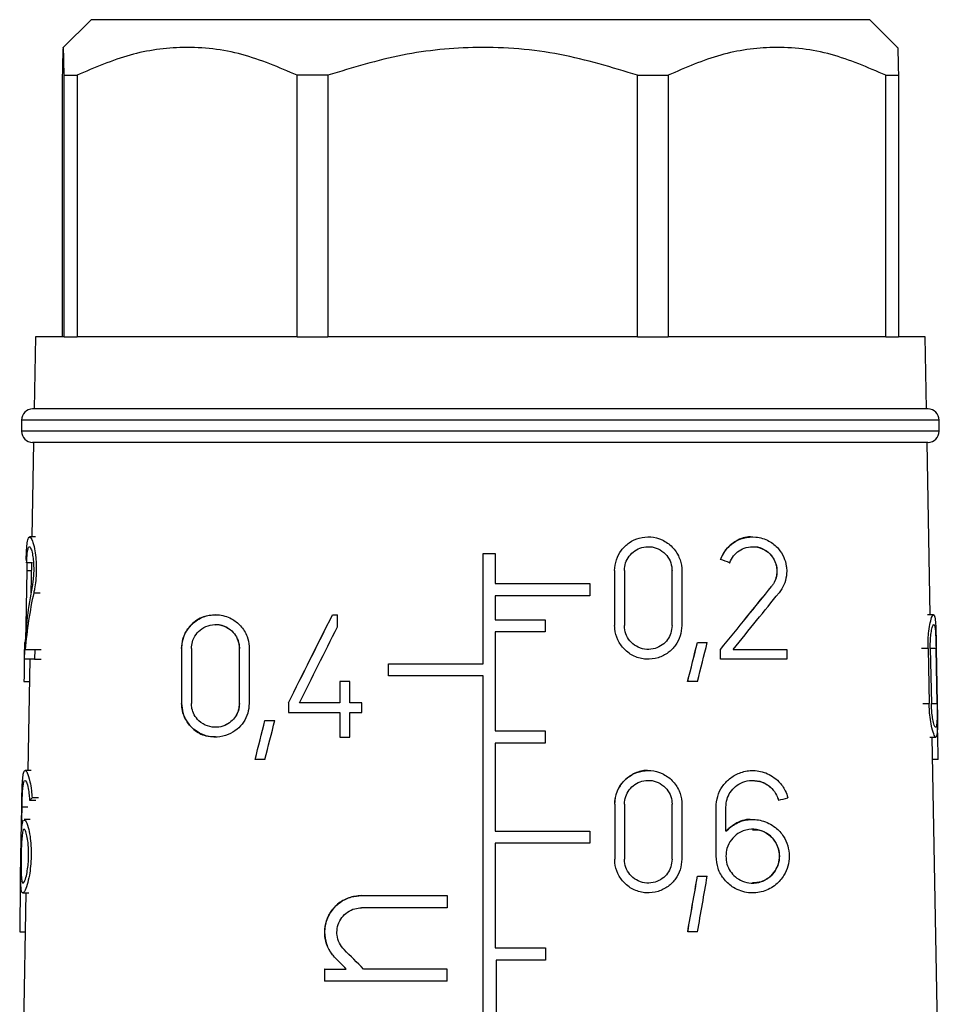
# Model space of a CAD drawing. Units: millimetres. Extents: x 5 to 210, y 5 to 360.
# Drawn here: x 90 to 98, y 149 to 158 of the extents above; entities that cross this region are included whole.
import ezdxf

# ---------------------------------------------------------------- set-up
doc = ezdxf.new("R2010")
doc.units = ezdxf.units.MM

msp = doc.modelspace()

# ---------------------------------------------------------------- linework, layer by layer
at = {"color": 7, "linetype": 'Continuous', "lineweight": 25}
for p, q in [((90.7752, 157.5803), (90.5251, 157.3303)), ((97.7752, 157.5803), (90.7752, 157.5803)), ((98.0252, 157.3303), (97.7752, 157.5803)), ((90.5169, 157.0803), (90.5169, 154.7303)), ((90.5335, 157.0803), (90.6493, 157.0803)), ((90.5335, 154.7303), (90.5335, 157.0803)), ((90.6493, 157.0803), (90.6493, 154.7303)), ((92.9056, 157.0803), (92.6294, 157.0803)), ((92.6294, 154.7303), (92.6294, 157.0803)), ((92.9056, 157.0803), (92.9056, 154.7303)), ((95.6894, 157.0803), (95.9642, 157.0803)), ((95.6894, 154.7303), (95.6894, 157.0803)), ((95.9642, 157.0803), (95.9642, 154.7303)), ((97.9209, 157.0803), (98.0334, 157.0803)), ((97.9209, 154.7303), (97.9209, 157.0803)), ((98.0334, 157.0803), (98.0334, 154.7303)), ((90.2752, 154.7303), (90.2638, 154.0803)), ((90.5335, 154.7303), (90.2752, 154.7303)), ((90.5335, 154.7303), (90.6493, 154.7303)), ((92.6294, 154.7303), (90.6493, 154.7303)), ((92.6294, 154.7303), (92.9056, 154.7303)), ((95.6894, 154.7303), (92.9056, 154.7303)), ((95.6894, 154.7303), (95.9642, 154.7303)), ((97.9209, 154.7303), (95.9642, 154.7303)), ((97.9209, 154.7303), (98.0334, 154.7303)), ((98.2752, 154.7303), (98.0334, 154.7303)), ((98.2865, 154.0803), (98.2752, 154.7303)), ((98.3001, 154.0803), (90.2502, 154.0803)), ((90.1502, 153.9803), (90.1502, 153.8803)), ((98.4002, 153.8803), (98.4002, 153.9803)), ((90.2586, 153.7803), (90.2437, 152.9303)), ((98.2981, 153.7803), (90.2502, 153.7803)), ((98.3188, 152.2303), (98.2917, 153.7803)), ((90.2771, 152.9303), (90.2235, 152.9303)), ((95.7844, 152.9303), (95.7841, 152.9303)), ((96.7227, 152.9303), (96.7223, 152.9303)), ((94.2995, 152.7803), (94.2992, 152.7803)), ((94.2996, 151.7903), (94.2995, 152.7803)), ((94.2995, 152.7803), (94.4095, 152.7803)), ((94.4095, 152.7803), (94.4095, 152.5103)), ((96.4345, 152.7277), (96.4339, 152.7277)), ((90.197, 152.6278), (90.1886, 152.1328)), ((90.2483, 152.6976), (90.1964, 152.6976)), ((90.2397, 152.6976), (90.235, 152.4278)), ((95.4826, 152.6278), (95.4826, 152.1328)), ((95.5704, 152.6278), (95.5704, 152.1328)), ((95.9984, 152.1328), (95.9984, 152.6278)), ((96.0861, 152.6278), (96.0862, 152.1328)), ((96.5165, 152.6976), (96.5169, 152.6976)), ((94.4095, 152.5103), (95.2588, 152.5103)), ((95.2588, 152.5103), (95.2588, 152.4003)), ((95.2588, 152.4003), (94.4095, 152.4003)), ((94.4095, 152.4003), (94.4095, 152.1853)), ((91.8936, 152.2303), (91.8932, 152.2303)), ((92.9465, 152.2303), (92.9462, 152.2303)), ((92.9465, 152.2303), (92.9906, 152.2303)), ((92.9906, 152.1216), (92.9906, 152.2303)), ((94.4095, 152.1853), (94.8593, 152.1853)), ((94.8593, 152.1853), (94.8593, 152.0753)), ((98.3494, 152.2303), (98.296, 152.2303)), ((94.8593, 152.0753), (94.4095, 152.0753)), ((94.4095, 152.0753), (94.4096, 151.1853)), ((90.1765, 151.8303), (90.1781, 151.9183)), ((90.1815, 151.9802), (90.1772, 151.9802)), ((90.1845, 151.9183), (90.2689, 151.9183)), ((90.2689, 151.9183), (90.2671, 151.8303)), ((90.2689, 151.9183), (90.3275, 151.9183)), ((91.5897, 151.9278), (91.5897, 151.4328)), ((91.6781, 151.9278), (91.6782, 151.4328)), ((92.109, 151.9278), (92.1084, 151.9278)), ((92.1084, 151.9278), (92.1085, 151.4328)), ((92.109, 151.4328), (92.109, 151.9278)), ((92.1973, 151.9278), (92.1973, 151.4328)), ((96.2271, 151.9802), (96.2266, 151.9802)), ((96.2271, 151.9802), (96.3148, 151.9802)), ((96.4346, 151.9183), (96.4342, 151.9183)), ((96.4346, 151.8303), (96.4346, 151.9183)), ((96.5476, 151.9183), (97.0293, 151.9183)), ((97.0293, 151.9183), (97.0293, 151.8303)), ((98.2997, 151.9278), (98.3096, 151.4328)), ((98.32, 151.9278), (98.3297, 151.4328)), ((98.3806, 151.4328), (98.3718, 151.9278)), ((98.374, 151.9278), (98.3826, 151.4328)), ((90.2671, 151.8303), (90.1765, 151.8303)), ((90.2245, 151.8303), (90.2071, 150.8294)), ((90.2671, 151.8303), (90.3257, 151.8303)), ((95.7842, 151.8303), (95.7845, 151.8303)), ((96.4346, 151.8303), (96.4342, 151.8303)), ((97.0293, 151.8303), (96.4346, 151.8303)), ((93.4491, 151.7903), (93.4488, 151.7903)), ((93.4491, 151.6803), (93.4491, 151.7903)), ((93.4491, 151.7903), (94.2996, 151.7903)), ((93.4491, 151.6803), (93.4488, 151.6803)), ((94.2996, 151.6803), (93.4491, 151.6803)), ((94.3006, 141.8853), (94.2996, 151.6803)), ((90.1726, 151.6302), (90.2211, 151.6302)), ((93.0127, 151.6308), (93.0124, 151.6308)), ((93.0127, 151.6308), (93.0127, 151.4383)), ((93.1009, 151.6308), (93.0127, 151.6308)), ((93.1009, 151.4383), (93.1009, 151.6308)), ((96.1394, 151.6302), (96.1389, 151.6302)), ((96.2272, 151.6302), (96.1394, 151.6302)), ((92.1085, 151.4328), (92.109, 151.4328)), ((92.5497, 151.4383), (92.5492, 151.4383)), ((92.5492, 151.4383), (92.5492, 151.3503)), ((92.5497, 151.4383), (92.5497, 151.3503)), ((93.0127, 151.4383), (92.6483, 151.4383)), ((93.2111, 151.4383), (93.1009, 151.4383)), ((93.2111, 151.3503), (93.2111, 151.4383)), ((92.5497, 151.3503), (92.5493, 151.3503)), ((92.5497, 151.3503), (93.0128, 151.3503)), ((93.0128, 151.3503), (93.0128, 151.1303)), ((93.1009, 151.3503), (93.2111, 151.3503)), ((93.1009, 151.1303), (93.1009, 151.3503)), ((92.3392, 151.2802), (92.3388, 151.2802)), ((92.3392, 151.2802), (92.4275, 151.2802)), ((91.8933, 151.1303), (91.8937, 151.1303)), ((93.0128, 151.1303), (93.0125, 151.1303)), ((93.0128, 151.1303), (93.1009, 151.1303)), ((94.4096, 151.1853), (94.8594, 151.1853)), ((94.8594, 151.1853), (94.8594, 151.0753)), ((98.3165, 151.1303), (98.3698, 151.1303)), ((98.4911, 142.3613), (98.338, 151.1303)), ((94.8594, 151.0753), (94.4096, 151.0753)), ((94.4096, 151.0753), (94.4097, 150.2853)), ((92.2509, 150.9302), (92.2506, 150.9302)), ((92.3392, 150.9302), (92.2509, 150.9302)), ((98.3913, 150.9302), (98.3415, 150.9302)), ((90.2373, 150.8294), (90.1833, 150.8294)), ((95.7846, 150.8294), (95.7843, 150.8294)), ((96.723, 150.8294), (96.7226, 150.8294)), ((90.3033, 150.5848), (90.2448, 150.5848)), ((90.1441, 150.0594), (90.1518, 150.4994)), ((90.1509, 150.2838), (90.1548, 150.4994)), ((90.2221, 150.5621), (90.2793, 150.5621)), ((95.4828, 150.5269), (95.4828, 150.0319)), ((95.5706, 150.5269), (95.5707, 150.0319)), ((95.9987, 150.0319), (95.9986, 150.5269)), ((96.0864, 150.5269), (96.0864, 150.0319)), ((96.3944, 150.0594), (96.3943, 150.4994)), ((96.482, 150.2838), (96.482, 150.4994)), ((96.9557, 150.5621), (96.9553, 150.5621)), ((90.229, 150.3894), (90.1754, 150.3894)), ((96.723, 150.3894), (96.7227, 150.3894)), ((94.4097, 150.2853), (95.259, 150.2853)), ((95.259, 150.2853), (95.2591, 150.1753)), ((95.2591, 150.1753), (94.4097, 150.1753)), ((94.4097, 150.1753), (94.4098, 149.2353)), ((96.2274, 149.8793), (96.227, 149.8793)), ((96.2274, 149.8793), (96.3151, 149.8793)), ((90.1632, 149.7294), (90.2165, 149.7294)), ((90.1879, 149.7294), (90.1665, 148.5035)), ((93.2063, 149.7051), (93.206, 149.7051)), ((93.2063, 149.7051), (93.9771, 149.7051)), ((93.9771, 149.7051), (93.9771, 149.5951)), ((95.7844, 149.7294), (95.7847, 149.7294)), ((96.7227, 149.7294), (96.7231, 149.7294)), ((93.9771, 149.5951), (93.2063, 149.5951)), ((90.134, 149.3793), (90.1818, 149.3793)), ((96.1397, 149.3793), (96.1392, 149.3793)), ((96.2274, 149.3793), (96.1397, 149.3793)), ((94.4098, 149.2353), (94.8596, 149.2353)), ((94.8596, 149.2353), (94.8596, 149.1253)), ((94.8596, 149.1253), (94.4163, 149.1253)), ((94.4163, 149.1253), (94.4164, 148.1353)), ((92.8758, 149.0451), (92.8755, 149.0451)), ((92.8758, 149.0451), (93.0695, 149.0451)), ((92.8758, 148.9351), (92.8758, 149.0451)), ((93.9772, 149.0451), (93.2253, 149.0451)), ((93.9772, 148.9351), (93.9772, 149.0451)), ((92.8758, 148.9351), (92.8755, 148.9351)), ((93.9772, 148.9351), (92.8758, 148.9351))]:
    msp.add_line(p, q, dxfattribs=at)
at = {"color": 8, "linetype": 'Continuous', "lineweight": 25}
for p, q in [((98.4002, 153.9803), (90.1502, 153.9803)), ((98.4002, 153.8803), (90.1502, 153.8803)), ((90.197, 152.6278), (90.2385, 152.6278)), ((95.4826, 152.6278), (95.4822, 152.6278)), ((95.9984, 152.6278), (95.9981, 152.6278)), ((96.8926, 152.4834), (96.8922, 152.4834)), ((90.2606, 152.4279), (90.3182, 152.4279)), ((90.1886, 152.1328), (90.1938, 152.1328)), ((95.4823, 152.1328), (95.4826, 152.1328)), ((95.9981, 152.1328), (95.9984, 152.1328)), ((91.5897, 151.9278), (91.5893, 151.9278)), ((98.2997, 151.9278), (98.242, 151.9278)), ((98.3718, 151.9278), (98.3207, 151.9278)), ((91.5893, 151.4328), (91.5897, 151.4328)), ((98.252, 151.4328), (98.3096, 151.4328)), ((98.3297, 151.4328), (98.3806, 151.4328)), ((90.2062, 150.4994), (90.1548, 150.4994)), ((95.4828, 150.5269), (95.4825, 150.5269)), ((95.9986, 150.5269), (95.9983, 150.5269)), ((96.3943, 150.4994), (96.394, 150.4994)), ((96.3944, 150.0594), (96.394, 150.0594)), ((95.4825, 150.0319), (95.4828, 150.0319)), ((95.9983, 150.0319), (95.9987, 150.0319)), ((92.9726, 149.1418), (92.9723, 149.1418))]:
    msp.add_line(p, q, dxfattribs=at)
at = {"color": 7, "linetype": 'Continuous', "lineweight": 25}
for centre, start, end in [((90.2502, 153.9803), 90, 180), ((98.3002, 153.9803), 0, 90), ((90.2502, 153.8803), 180, 270), ((98.3002, 153.8803), 270, 0)]:
    msp.add_arc(centre, 0.1, start, end, dxfattribs=at)
for centre, major_axis, ratio, start_param, end_param in [((94.2624, 153.4967), (4.064, 0.8102), 0.305325, 3.108715, 3.13265), ((94.3006, 153.4968), (3.9965, -1.4546), 0.001913, 0.983825, 1.008393), ((94.301, 153.4967), (4.0715, -1.4819), 0.001913, 0.996032, 1.019967), ((94.3192, 149.1821), (-3.1772, 4.7758), 0.557775, 0.510385, 0.648402), ((94.1879, 149.184), (4.0718, 5.0018), 0.002914, 5.293141, 5.435113), ((94.1863, 149.1821), (4.1468, 5.0939), 0.002914, 5.281831, 5.419848), ((94.3192, 149.0426), (-3.1791, 4.7786), 0.557775, 0.489076, 0.615998), ((94.1862, 149.0426), (4.1493, 5.0969), 0.002914, 5.314234, 5.441157), ((94.1364, 154.6561), (3.9762, 7.9526), 0.00238, 4.297025, 4.403618), ((94.1337, 154.6508), (4.0513, 8.1028), 0.00238, 4.305917, 4.410228), ((94.1336, 154.4538), (4.0548, 8.1097), 0.00238, 4.332595, 4.421874), ((94.4215, 142.7764), (-2.2098, 16.9312), 0.214478, 0.96834, 0.992764), ((93.9852, 143.1489), (4.1771, 16.6137), 0.001404, 5.248515, 5.273199), ((93.9799, 143.128), (4.2525, 16.9135), 0.001404, 5.239447, 5.263557), ((93.9795, 142.7764), (4.2586, 16.9379), 0.001404, 5.262789, 5.287213), ((94.0032, 157.984), (3.9181, 15.5838), 0.001404, 4.243024, 4.268054), ((93.9979, 157.9632), (3.9935, 15.8835), 0.001404, 4.254043, 4.278474), ((93.9975, 157.6115), (3.9997, 15.908), 0.001404, 4.279303, 4.303414), ((94.4152, 157.9632), (-2.1139, 15.8772), 0.212868, 4.225356, 4.249787), ((94.2847, 149.8436), (4.1332, -0.5788), 0.228601, 2.958507, 2.985827), ((94.2558, 149.8436), (4.1353, 1.108), 0.001488, 5.423366, 5.450683), ((94.49, 135.9438), (-2.2171, 24.8723), 0.151015, 0.96267, 0.986743), ((93.8494, 136.4914), (4.2933, 24.3941), 0.001011, 5.269188, 5.293515), ((93.8419, 136.4487), (4.369, 24.8245), 0.001011, 5.260448, 5.284217), ((93.841, 135.9438), (4.3779, 24.8746), 0.001011, 5.28316, 5.307233), ((94.3479, 147.8986), (-4.1692, 4.1692), 0.002976, 4.987993, 5.031798), ((94.3467, 147.7443), (-4.0969, 4.0969), 0.002976, 5.032513, 5.057499), ((94.348, 147.743), (-4.172, 4.172), 0.002976, 5.026827, 5.051314)]:
    msp.add_ellipse(centre, major_axis=major_axis, ratio=ratio, start_param=start_param, end_param=end_param, dxfattribs=at)
for points, knots in [([(90.5335, 157.0803), (90.5321, 157.1509), (90.5294, 157.2942), (90.5251, 157.3511), (90.5209, 157.283), (90.5183, 157.1485), (90.5169, 157.0803)], [0, 0, 0, 0, 0.25479, 0.517024, 0.75514, 1, 1, 1, 1]), ([(92.6294, 157.0803), (92.4651, 157.1509), (92.1315, 157.2942), (91.6208, 157.3511), (91.1185, 157.283), (90.8071, 157.1485), (90.6493, 157.0803)], [0, 0, 0, 0, 0.25479, 0.517024, 0.75514, 1, 1, 1, 1]), ([(95.6894, 157.0803), (95.4583, 157.1509), (94.9894, 157.2942), (94.2715, 157.3511), (93.5653, 157.283), (93.1275, 157.1485), (92.9056, 157.0803)], [0, 0, 0, 0, 0.25479, 0.517024, 0.75514, 1, 1, 1, 1]), ([(97.9209, 157.0803), (97.7585, 157.1509), (97.4289, 157.2942), (96.9243, 157.3511), (96.4279, 157.283), (96.1202, 157.1485), (95.9642, 157.0803)], [0, 0, 0, 0, 0.25479, 0.517024, 0.75514, 1, 1, 1, 1]), ([(98.0252, 157.3279), (98.0253, 157.3287), (98.0267, 157.3492), (98.0295, 157.2739), (98.0321, 157.1454), (98.0334, 157.0803)], [0, 0, 0, 0, 0.017669, 0.501977, 1, 1, 1, 1]), ([(90.1925, 152.7277), (90.1936, 152.7582), (90.1959, 152.8192), (90.2021, 152.8846), (90.2118, 152.9267), (90.2273, 152.9359), (90.2473, 152.9029), (90.2663, 152.8348), (90.2788, 152.7537), (90.2835, 152.6809), (90.2836, 152.609), (90.279, 152.5361), (90.2698, 152.4715), (90.2631, 152.4396), (90.2606, 152.4279)], [0, 0, 0, 0, 0.08732, 0.174265, 0.271654, 0.385618, 0.5151, 0.624276, 0.707491, 0.776523, 0.815119, 0.887024, 0.95858, 1, 1, 1, 1]), ([(95.4826, 152.6278), (95.4857, 152.6608), (95.492, 152.7267), (95.5406, 152.8146), (95.6125, 152.8832), (95.7047, 152.9255), (95.8087, 152.9355), (95.9132, 152.9087), (96.0037, 152.8453), (96.065, 152.7548), (96.085, 152.6767), (96.086, 152.6353), (96.0861, 152.6278)], [0, 0, 0, 0, 0.100393, 0.200719, 0.3029, 0.409504, 0.521858, 0.639626, 0.759153, 0.873433, 0.977068, 1, 1, 1, 1]), ([(96.7217, 152.9273), (96.7155, 152.9282), (96.6666, 152.9359), (96.5827, 152.9037), (96.4929, 152.8355), (96.4504, 152.7705), (96.4363, 152.7337), (96.4339, 152.7277)], [0, 0, 0, 0, 0.0556326, 0.4379001, 0.7161853, 0.9535162, 1, 1, 1, 1]), ([(96.4345, 152.7277), (96.4491, 152.7582), (96.4783, 152.8192), (96.5531, 152.8846), (96.6456, 152.9267), (96.7567, 152.9359), (96.8663, 152.9029), (96.9523, 152.8348), (97.0046, 152.7537), (97.026, 152.6809), (97.0314, 152.609), (97.0209, 152.5361), (96.9929, 152.4715), (96.9692, 152.4396), (96.9605, 152.4279)], [0, 0, 0, 0, 0.08732, 0.174265, 0.271654, 0.385618, 0.5151, 0.624276, 0.707491, 0.776523, 0.815119, 0.887024, 0.95858, 1, 1, 1, 1]), ([(90.1964, 152.6976), (90.1975, 152.7194), (90.1998, 152.7631), (90.2053, 152.8097), (90.2133, 152.84), (90.2247, 152.8463), (90.2382, 152.8217), (90.2502, 152.7722), (90.2576, 152.714), (90.2601, 152.6625), (90.2599, 152.6116), (90.257, 152.56), (90.2513, 152.5139), (90.247, 152.4913), (90.2456, 152.4834)], [0, 0, 0, 0, 0.087959, 0.175504, 0.274627, 0.391016, 0.521844, 0.627686, 0.710443, 0.780389, 0.81568, 0.888592, 0.961186, 1, 1, 1, 1]), ([(95.5704, 152.6278), (95.5726, 152.6511), (95.577, 152.6977), (95.6112, 152.7597), (95.6618, 152.8084), (95.7272, 152.8388), (95.8012, 152.8461), (95.8757, 152.827), (95.94, 152.782), (95.9833, 152.718), (95.9975, 152.6628), (95.9982, 152.6334), (95.9984, 152.6278)], [0, 0, 0, 0, 0.099987, 0.199893, 0.302027, 0.409247, 0.522513, 0.640734, 0.759671, 0.872838, 0.976177, 1, 1, 1, 1]), ([(96.5169, 152.6976), (96.5273, 152.7194), (96.5482, 152.7631), (96.6017, 152.8097), (96.6682, 152.84), (96.7486, 152.8463), (96.8273, 152.8217), (96.8884, 152.7722), (96.9251, 152.714), (96.9396, 152.6625), (96.9431, 152.6116), (96.9356, 152.56), (96.9153, 152.5139), (96.8985, 152.4913), (96.8926, 152.4834)], [0, 0, 0, 0, 0.087959, 0.175504, 0.274627, 0.391016, 0.521844, 0.627686, 0.710443, 0.780389, 0.81568, 0.888592, 0.961186, 1, 1, 1, 1]), ([(96.7224, 152.8394), (96.7296, 152.8403), (96.767, 152.8447), (96.8269, 152.8203), (96.888, 152.7722), (96.9245, 152.714), (96.939, 152.6627), (96.9426, 152.6119), (96.9351, 152.5605), (96.915, 152.5144), (96.8981, 152.4916), (96.892, 152.4834)], [0, 0, 0, 0, 0.049234, 0.256148, 0.421808, 0.549889, 0.657365, 0.713149, 0.825388, 0.937112, 1, 1, 1, 1]), ([(90.1991, 152.6976), (90.1984, 152.682), (90.1975, 152.6593), (90.1971, 152.6354), (90.197, 152.6278)], [0, 0, 0, 0, 0.6848646, 1, 1, 1, 1]), ([(91.8933, 152.2287), (91.8566, 152.2256), (91.7773, 152.2187), (91.6827, 152.1556), (91.6212, 152.072), (91.5932, 151.9962), (91.5903, 151.948), (91.5891, 151.9278)], [0, 0, 0, 0, 0.253001, 0.546311, 0.734129, 0.888528, 1, 1, 1, 1]), ([(91.5897, 151.9278), (91.592, 151.9557), (91.5966, 152.0114), (91.6341, 152.0933), (91.6997, 152.1693), (91.7974, 152.2224), (91.9168, 152.2377), (92.031, 152.2063), (92.1242, 152.1346), (92.1796, 152.0454), (92.1964, 151.9709), (92.1971, 151.9344), (92.1973, 151.9278)], [0, 0, 0, 0, 0.078395, 0.156493, 0.26162, 0.394918, 0.529794, 0.676312, 0.786327, 0.896962, 0.981321, 1, 1, 1, 1]), ([(98.2997, 151.9278), (98.2997, 151.9557), (98.2998, 152.0114), (98.3073, 152.0933), (98.3203, 152.1693), (98.3371, 152.2224), (98.353, 152.2377), (98.3634, 152.2063), (98.369, 152.1346), (98.3717, 152.0454), (98.3732, 151.9709), (98.3738, 151.9344), (98.374, 151.9278)], [0, 0, 0, 0, 0.078395, 0.156493, 0.26162, 0.394918, 0.529794, 0.676312, 0.786327, 0.896962, 0.981321, 1, 1, 1, 1]), ([(90.1886, 152.1328), (90.1881, 152.1004), (90.1875, 152.056), (90.1886, 152.019), (90.1889, 152.0091)], [0, 0, 0, 0, 0.732026, 1, 1, 1, 1]), ([(91.6781, 151.9278), (91.6798, 151.9479), (91.6831, 151.9879), (91.7103, 152.0463), (91.7573, 152.0999), (91.8262, 152.1369), (91.9099, 152.1474), (91.9902, 152.1257), (92.0535, 152.0775), (92.0935, 152.0171), (92.108, 151.9642), (92.1088, 151.9341), (92.109, 151.9278)], [0, 0, 0, 0, 0.079505, 0.158741, 0.263088, 0.393915, 0.526259, 0.672056, 0.784243, 0.879483, 0.975148, 1, 1, 1, 1]), ([(91.8933, 152.1403), (91.8976, 152.1409), (91.9315, 152.1461), (91.9898, 152.1242), (92.0531, 152.0776), (92.093, 152.0169), (92.1075, 151.9642), (92.1083, 151.934), (92.1084, 151.9278)], [0, 0, 0, 0, 0.042922, 0.341398, 0.567655, 0.758555, 0.950346, 1, 1, 1, 1]), ([(96.0862, 152.1328), (96.0832, 152.101), (96.0774, 152.0375), (96.0323, 151.9523), (95.9643, 151.8832), (95.8728, 151.8372), (95.7657, 151.8242), (95.658, 151.8508), (95.5672, 151.9137), (95.5063, 152.0013), (95.4843, 152.0789), (95.4829, 152.1226), (95.4826, 152.1328)], [0, 0, 0, 0, 0.096834, 0.193482, 0.29503, 0.406235, 0.52481, 0.644419, 0.758958, 0.866501, 0.968679, 1, 1, 1, 1]), ([(95.9984, 152.1328), (95.9963, 152.1101), (95.9921, 152.0648), (95.9597, 152.0041), (95.911, 151.9551), (95.846, 151.9229), (95.7704, 151.9141), (95.6943, 151.933), (95.63, 151.9778), (95.5869, 152.0403), (95.5716, 152.0953), (95.5706, 152.1259), (95.5704, 152.1328)], [0, 0, 0, 0, 0.0974753, 0.194785, 0.2964826, 0.4069575, 0.5246149, 0.6441172, 0.7594811, 0.8678826, 0.9702263, 1, 1, 1, 1]), ([(98.32, 151.9278), (98.32, 151.9479), (98.3199, 151.9879), (98.3243, 152.0463), (98.3321, 152.0999), (98.3427, 152.1369), (98.3534, 152.1474), (98.3614, 152.1257), (98.3666, 152.0775), (98.3696, 152.0171), (98.3711, 151.9642), (98.3717, 151.9341), (98.3718, 151.9278)], [0, 0, 0, 0, 0.0795047, 0.1587406, 0.2630882, 0.3939148, 0.5262588, 0.6720557, 0.7842429, 0.8794834, 0.9751485, 1, 1, 1, 1]), ([(91.5891, 151.4328), (91.5915, 151.4046), (91.5963, 151.3481), (91.6348, 151.2652), (91.7027, 151.1891), (91.7942, 151.137), (91.864, 151.1357), (91.8936, 151.1351)], [0, 0, 0, 0, 0.155264, 0.309771, 0.526077, 0.799635, 1, 1, 1, 1]), ([(92.1973, 151.4328), (92.1947, 151.4026), (92.1894, 151.3423), (92.1485, 151.261), (92.0876, 151.1941), (92.005, 151.1457), (91.903, 151.124), (91.7893, 151.1403), (91.6908, 151.198), (91.6259, 151.2808), (91.5945, 151.36), (91.5912, 151.4111), (91.5897, 151.4328)], [0, 0, 0, 0, 0.084839, 0.169542, 0.2578, 0.357222, 0.472628, 0.606382, 0.752737, 0.855707, 0.938593, 1, 1, 1, 1]), ([(92.109, 151.4328), (92.1072, 151.4116), (92.1035, 151.3693), (92.0751, 151.3121), (92.0326, 151.2647), (91.9743, 151.2299), (91.9015, 151.2138), (91.8201, 151.2252), (91.7495, 151.2665), (91.7034, 151.3257), (91.6814, 151.3818), (91.6791, 151.4178), (91.6782, 151.4328)], [0, 0, 0, 0, 0.084104, 0.168053, 0.255971, 0.356168, 0.473308, 0.608738, 0.7547, 0.85656, 0.94015, 1, 1, 1, 1]), ([(92.1085, 151.4328), (92.1067, 151.4117), (92.103, 151.3696), (92.0749, 151.3128), (92.0328, 151.2651), (91.9752, 151.2317), (91.9256, 151.2154), (91.8978, 151.2198), (91.8934, 151.2205)], [0, 0, 0, 0, 0.169101, 0.337875, 0.514888, 0.717617, 0.956057, 1, 1, 1, 1]), ([(98.3826, 151.4328), (98.3832, 151.4026), (98.3842, 151.3423), (98.385, 151.261), (98.3843, 151.1941), (98.3806, 151.1457), (98.3718, 151.124), (98.3565, 151.1403), (98.3374, 151.198), (98.3214, 151.2808), (98.3123, 151.36), (98.3104, 151.4111), (98.3096, 151.4328)], [0, 0, 0, 0, 0.084839, 0.169542, 0.2578, 0.357222, 0.472628, 0.606382, 0.752737, 0.855707, 0.938593, 1, 1, 1, 1]), ([(98.3806, 151.4328), (98.381, 151.4116), (98.3816, 151.3693), (98.3814, 151.3121), (98.3799, 151.2647), (98.3764, 151.2299), (98.3696, 151.2138), (98.359, 151.2252), (98.3468, 151.2665), (98.3369, 151.3257), (98.3314, 151.3818), (98.3302, 151.4178), (98.3297, 151.4328)], [0, 0, 0, 0, 0.0841041, 0.1680525, 0.2559714, 0.3561681, 0.4733079, 0.6087379, 0.7546998, 0.8565604, 0.9401504, 1, 1, 1, 1]), ([(90.1518, 150.4994), (90.1525, 150.5328), (90.1537, 150.5995), (90.1565, 150.6888), (90.161, 150.7623), (90.1688, 150.8149), (90.1822, 150.8368), (90.2023, 150.8152), (90.2239, 150.7479), (90.239, 150.6621), (90.2432, 150.6064), (90.2448, 150.5848)], [0, 0, 0, 0, 0.093005, 0.185814, 0.283619, 0.394644, 0.523585, 0.671954, 0.831114, 0.934601, 1, 1, 1, 1]), ([(95.7839, 150.8276), (95.7801, 150.8282), (95.7403, 150.8344), (95.6635, 150.8093), (95.5712, 150.7511), (95.5079, 150.6627), (95.4842, 150.5834), (95.4827, 150.5381), (95.4823, 150.5269)], [0, 0, 0, 0, 0.025471, 0.266541, 0.50073, 0.721823, 0.931027, 1, 1, 1, 1]), ([(95.4828, 150.5269), (95.4859, 150.5599), (95.4922, 150.6259), (95.541, 150.7138), (95.6129, 150.7824), (95.7052, 150.8247), (95.8091, 150.8346), (95.9136, 150.8077), (96.004, 150.7444), (96.0652, 150.654), (96.0852, 150.5759), (96.0862, 150.5345), (96.0864, 150.5269)], [0, 0, 0, 0, 0.100525, 0.200985, 0.303272, 0.40991, 0.522193, 0.639773, 0.759048, 0.873162, 0.976854, 1, 1, 1, 1]), ([(96.3943, 150.4994), (96.3973, 150.5328), (96.4032, 150.5995), (96.4485, 150.6888), (96.5159, 150.7623), (96.6078, 150.8149), (96.7211, 150.8368), (96.8462, 150.8152), (96.95, 150.7479), (97.0143, 150.6621), (97.033, 150.6064), (97.0402, 150.5848)], [0, 0, 0, 0, 0.093005, 0.185814, 0.283619, 0.394644, 0.523585, 0.671954, 0.831114, 0.934601, 1, 1, 1, 1]), ([(90.1548, 150.4994), (90.1553, 150.5237), (90.1564, 150.5722), (90.1593, 150.6371), (90.1637, 150.6911), (90.1705, 150.7302), (90.1809, 150.7469), (90.1951, 150.7311), (90.2094, 150.6811), (90.2188, 150.618), (90.2212, 150.5775), (90.2221, 150.5621)], [0, 0, 0, 0, 0.092299, 0.184378, 0.281982, 0.394055, 0.52503, 0.675105, 0.833316, 0.936087, 1, 1, 1, 1]), ([(95.5706, 150.5269), (95.5728, 150.5502), (95.5773, 150.5968), (95.6115, 150.6589), (95.6622, 150.7076), (95.7276, 150.7379), (95.8016, 150.7452), (95.8761, 150.726), (95.9402, 150.6811), (95.9835, 150.6172), (95.9978, 150.562), (95.9985, 150.5325), (95.9986, 150.5269)], [0, 0, 0, 0, 0.100126, 0.200173, 0.302415, 0.409658, 0.522835, 0.640856, 0.75955, 0.872577, 0.975981, 1, 1, 1, 1]), ([(96.482, 150.4994), (96.4841, 150.5237), (96.4884, 150.5722), (96.521, 150.6371), (96.5697, 150.6911), (96.6369, 150.7302), (96.7206, 150.7469), (96.8132, 150.7311), (96.8901, 150.6811), (96.937, 150.618), (96.9505, 150.5775), (96.9557, 150.5621)], [0, 0, 0, 0, 0.092299, 0.184378, 0.281982, 0.394055, 0.52503, 0.675105, 0.833316, 0.936087, 1, 1, 1, 1]), ([(96.7222, 150.7399), (96.7513, 150.7375), (96.8142, 150.7322), (96.889, 150.6813), (96.9363, 150.6183), (96.9498, 150.5777), (96.9551, 150.5621)], [0, 0, 0, 0, 0.2975995, 0.6424845, 0.8619115, 1, 1, 1, 1]), ([(90.1756, 150.3843), (90.1794, 150.3842), (90.1896, 150.3841), (90.2091, 150.3308), (90.2266, 150.2473), (90.2364, 150.1559), (90.2386, 150.0602), (90.2328, 149.9668), (90.2199, 149.8763), (90.1999, 149.7923), (90.1764, 149.7347), (90.1564, 149.7221), (90.1456, 149.7627), (90.142, 149.8444), (90.1422, 149.9447), (90.1435, 150.0223), (90.1441, 150.0594)], [0, 0, 0, 0, 0.059282, 0.156216, 0.226346, 0.281919, 0.336396, 0.389395, 0.442137, 0.51579, 0.608326, 0.70168, 0.798903, 0.867617, 0.936683, 1, 1, 1, 1]), ([(90.1509, 150.2838), (90.1531, 150.3107), (90.1573, 150.3645), (90.1656, 150.3794), (90.1697, 150.3869)], [0, 0, 0, 0, 0.501167, 1, 1, 1, 1]), ([(96.482, 150.2838), (96.5125, 150.3102), (96.5734, 150.363), (96.6884, 150.394), (96.8114, 150.3863), (96.922, 150.3317), (96.9994, 150.2471), (97.0419, 150.1559), (97.0561, 150.0602), (97.0426, 149.9668), (97.0025, 149.8763), (96.9285, 149.7923), (96.8184, 149.7347), (96.6849, 149.7221), (96.5608, 149.7627), (96.4657, 149.8444), (96.4058, 149.9447), (96.3981, 150.0223), (96.3944, 150.0594)], [0, 0, 0, 0, 0.0649614, 0.1296204, 0.2039946, 0.2860174, 0.3453585, 0.3923825, 0.4384793, 0.4833253, 0.5279538, 0.5902766, 0.6685779, 0.747571, 0.8298385, 0.8879815, 0.9464234, 1, 1, 1, 1]), ([(96.722, 150.386), (96.7151, 150.3871), (96.6628, 150.3952), (96.5736, 150.3638), (96.5081, 150.3069), (96.4815, 150.2838)], [0, 0, 0, 0, 0.082645, 0.627111, 1, 1, 1, 1]), ([(90.1469, 150.0592), (90.1474, 150.083), (90.1486, 150.1374), (90.1521, 150.2106), (90.1582, 150.2729), (90.168, 150.3053), (90.1817, 150.3002), (90.1958, 150.2623), (90.2068, 150.2045), (90.213, 150.1423), (90.2151, 150.0772), (90.2126, 150.0076), (90.2051, 149.9384), (90.1923, 149.8717), (90.1764, 149.8252), (90.1626, 149.8123), (90.1536, 149.8303), (90.1486, 149.8694), (90.1464, 149.9229), (90.1459, 149.9874), (90.1466, 150.0353), (90.1469, 150.0592)], [0, 0, 0, 0, 0.041912, 0.095647, 0.149076, 0.22211, 0.290617, 0.358489, 0.413002, 0.451027, 0.488163, 0.529952, 0.571532, 0.622568, 0.695943, 0.763638, 0.822043, 0.872018, 0.915951, 0.957937, 1, 1, 1, 1]), ([(96.482, 150.0592), (96.4841, 150.083), (96.4888, 150.1374), (96.5289, 150.2106), (96.597, 150.2729), (96.6858, 150.3053), (96.7824, 150.3002), (96.864, 150.2623), (96.9204, 150.2045), (96.9522, 150.1423), (96.9665, 150.0772), (96.9618, 150.0076), (96.936, 149.9384), (96.8841, 149.8717), (96.8056, 149.8252), (96.7146, 149.8123), (96.6333, 149.8303), (96.5681, 149.8694), (96.5203, 149.9229), (96.4884, 149.9874), (96.4841, 150.0353), (96.482, 150.0592)], [0, 0, 0, 0, 0.041912, 0.095647, 0.149076, 0.22211, 0.290617, 0.358489, 0.413002, 0.451027, 0.488163, 0.529952, 0.571532, 0.622568, 0.695943, 0.763638, 0.822043, 0.872018, 0.915951, 0.957937, 1, 1, 1, 1]), ([(96.7222, 150.2973), (96.7431, 150.2974), (96.7951, 150.2975), (96.866, 150.2597), (96.9215, 150.2022), (96.9523, 150.1401), (96.966, 150.0755), (96.961, 150.0064), (96.9349, 149.9376), (96.8828, 149.8715), (96.8084, 149.8248), (96.7484, 149.8213), (96.7222, 149.8198)], [0, 0, 0, 0, 0.090021, 0.2246, 0.331228, 0.404735, 0.476714, 0.55832, 0.639493, 0.739947, 0.886651, 1, 1, 1, 1]), ([(96.0864, 150.0319), (96.0835, 150.0001), (96.0776, 149.9364), (96.0324, 149.8512), (95.9642, 149.782), (95.8726, 149.7362), (95.7656, 149.7234), (95.658, 149.75), (95.5674, 149.8128), (95.5066, 149.9003), (95.4845, 149.9779), (95.4832, 150.0217), (95.4828, 150.0319)], [0, 0, 0, 0, 0.097031, 0.193878, 0.295554, 0.406713, 0.525083, 0.644442, 0.758823, 0.86635, 0.968617, 1, 1, 1, 1]), ([(95.9987, 150.0319), (95.9966, 150.0092), (95.9923, 149.9638), (95.9599, 149.903), (95.9111, 149.854), (95.846, 149.8219), (95.7704, 149.8132), (95.6944, 149.8322), (95.6302, 149.8769), (95.5871, 149.9394), (95.5718, 149.9943), (95.5709, 150.025), (95.5707, 150.0319)], [0, 0, 0, 0, 0.0976597, 0.1951565, 0.2969767, 0.4074188, 0.5248925, 0.6441506, 0.7593413, 0.867709, 0.9701385, 1, 1, 1, 1]), ([(93.2059, 149.7051), (93.1673, 149.7012), (93.0902, 149.6933), (92.9886, 149.6323), (92.9136, 149.5434), (92.8802, 149.4511), (92.8721, 149.3588), (92.8872, 149.2684), (92.9274, 149.1905), (92.9615, 149.1534), (92.9722, 149.1418)], [0, 0, 0, 0, 0.151508, 0.303048, 0.452921, 0.595653, 0.668599, 0.80349, 0.938208, 1, 1, 1, 1]), ([(92.9726, 149.1418), (92.9494, 149.1698), (92.9028, 149.2259), (92.8788, 149.3122), (92.8736, 149.3973), (92.8873, 149.4814), (92.9372, 149.5764), (93.0153, 149.6513), (93.109, 149.6973), (93.1761, 149.7027), (93.2063, 149.7051)], [0, 0, 0, 0, 0.14087, 0.281982, 0.331328, 0.465259, 0.599067, 0.73636, 0.88111, 1, 1, 1, 1]), ([(93.0506, 149.2195), (93.035, 149.2383), (93.0039, 149.2758), (92.988, 149.3332), (92.9845, 149.39), (92.9938, 149.4464), (93.0275, 149.5101), (93.08, 149.5599), (93.1424, 149.5901), (93.1866, 149.5935), (93.2063, 149.5951)], [0, 0, 0, 0, 0.140912, 0.282029, 0.331375, 0.466401, 0.601328, 0.739111, 0.88329, 1, 1, 1, 1])]:
    msp.add_open_spline(points, degree=3, knots=knots, dxfattribs=at)

doc.saveas('drawing.dxf')
